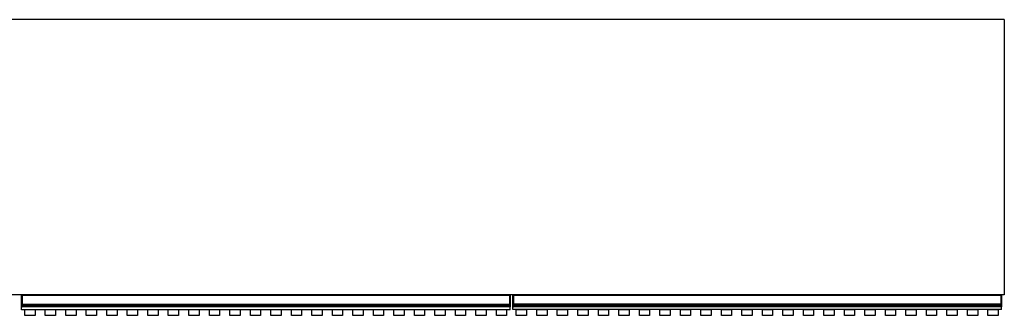
# Model space of a CAD drawing. Units: millimetres. Extents: x -2793 to 3244, y -1525 to 1983.
# Drawn here: x -743 to 458, y 1389 to 1750 of the extents above; entities that cross this region are included whole.
import ezdxf

# ---------------------------------------------------------------- set-up
doc = ezdxf.new("R2010")
doc.units = ezdxf.units.MM
doc.header["$MEASUREMENT"] = 0
doc.layers.get('0').update_dxf_attribs({"lineweight": 0})

msp = doc.modelspace()

# ---------------------------------------------------------------- linework, layer by layer
at = {"color": 18, "lineweight": 25, "true_color": 0x000000}
for p, q in [((458, 1750), (-1943, 1750)), ((458, 1750), (458, 1414)), ((458, 1414), (-1943, 1414)), ((-740.5, 1413), (-740.5, 1413.7)), ((-740.2, 1413), (-740.5, 1413)), ((-740.5, 1402.6), (-740.5, 1413)), ((-740.2, 1414), (-740.2, 1413)), ((-740.2, 1414), (-739.5, 1414)), ((-740.2, 1413), (-740.2, 1402.6)), ((-740.2, 1413), (-739.5, 1413)), ((-739.5, 1414), (-145.5, 1414)), ((-739.5, 1413), (-739.5, 1414)), ((-145.5, 1413), (-739.5, 1413)), ((-739.5, 1413), (-739.5, 1402.6)), ((-145.5, 1414), (-145.5, 1413)), ((-144.8, 1414), (-145.5, 1414)), ((-145.5, 1413), (-145.5, 1402.6)), ((-144.8, 1413), (-145.5, 1413)), ((-144.8, 1413), (-144.8, 1414)), ((-144.8, 1402.6), (-144.8, 1413)), ((-144.8, 1413), (-144.5, 1413)), ((-144.5, 1413.7), (-144.5, 1413)), ((-144.5, 1413), (-144.5, 1402.6)), ((-141.3, 1413.3), (-141.3, 1414)), ((-141, 1413.3), (-141.3, 1413.3)), ((-141.3, 1402.9), (-141.3, 1413.3)), ((-141, 1413.3), (-141, 1402.9)), ((-141, 1413.3), (-140.3, 1413.3)), ((-140.3, 1413.3), (-140.3, 1414)), ((453.7, 1413.3), (-140.3, 1413.3)), ((-140.3, 1413.3), (-140.3, 1402.9)), ((453.7, 1414), (453.7, 1413.3)), ((453.7, 1413.3), (453.7, 1402.9)), ((454.4, 1413.3), (453.7, 1413.3)), ((454.4, 1402.9), (454.4, 1413.3)), ((454.4, 1413.3), (454.7, 1413.3)), ((454.7, 1414), (454.7, 1413.3)), ((454.7, 1413.3), (454.7, 1402.9)), ((-740.2, 1402.6), (-740.5, 1402.6)), ((-740.5, 1401.3), (-740.5, 1402.6)), ((-740.5, 1400.4), (-740.5, 1401.3)), ((-740.5, 1399.6), (-740.5, 1400.4)), ((-740.5, 1399.5), (-740.5, 1399.6)), ((-740.5, 1395.7), (-740.5, 1399.5)), ((-144.5, 1395.7), (-740.5, 1395.7)), ((-740.2, 1402.6), (-740.2, 1401.6)), ((-740.2, 1402.6), (-739.5, 1402.6)), ((-740.2, 1401.6), (-740.2, 1400.7)), ((-740.2, 1401.6), (-739.5, 1401.6)), ((-740.2, 1400.7), (-740.2, 1399.6)), ((-740.2, 1400.7), (-739.5, 1400.7)), ((-740.2, 1399.6), (-739.5, 1399.6)), ((-740.2, 1399.6), (-740.2, 1399.2)), ((-740.2, 1399.2), (-739.5, 1399.2)), ((-739.5, 1402.6), (-145.5, 1402.6)), ((-739.5, 1401.6), (-739.5, 1402.6)), ((-145.5, 1401.6), (-739.5, 1401.6)), ((-739.5, 1401.6), (-739.5, 1400.7)), ((-145.5, 1400.7), (-739.5, 1400.7)), ((-739.5, 1400.7), (-739.5, 1399.6)), ((-145.5, 1399.6), (-739.5, 1399.6)), ((-739.5, 1399.6), (-739.5, 1399.2)), ((-145.5, 1399.2), (-739.5, 1399.2)), ((-145.5, 1402.6), (-145.5, 1401.6)), ((-144.8, 1402.6), (-145.5, 1402.6)), ((-145.5, 1401.6), (-145.5, 1400.7)), ((-144.8, 1401.6), (-145.5, 1401.6)), ((-145.5, 1400.7), (-145.5, 1399.6)), ((-144.8, 1400.7), (-145.5, 1400.7)), ((-145.5, 1399.6), (-145.5, 1399.2)), ((-144.8, 1399.6), (-145.5, 1399.6)), ((-144.8, 1399.2), (-145.5, 1399.2)), ((-144.8, 1401.6), (-144.8, 1402.6)), ((-144.8, 1402.6), (-144.5, 1402.6)), ((-144.8, 1400.7), (-144.8, 1401.6)), ((-144.8, 1399.6), (-144.8, 1400.7)), ((-144.8, 1399.2), (-144.8, 1399.6)), ((-144.5, 1402.6), (-144.5, 1401.3)), ((-144.5, 1401.3), (-144.5, 1400.4)), ((-144.5, 1400.4), (-144.5, 1399.6)), ((-144.5, 1399.6), (-144.5, 1399.5)), ((-144.5, 1395.7), (-144.5, 1399.5)), ((-141, 1402.9), (-141.3, 1402.9)), ((-141.3, 1401.6), (-141.3, 1402.9)), ((-141.3, 1400.7), (-141.3, 1401.6)), ((-141.3, 1399.9), (-141.3, 1400.7)), ((-141.3, 1399.8), (-141.3, 1399.9)), ((-141.3, 1396), (-141.3, 1399.8)), ((454.7, 1396), (-141.3, 1396)), ((-141, 1402.9), (-141, 1401.9)), ((-141, 1402.9), (-140.3, 1402.9)), ((-141, 1401.9), (-141, 1401)), ((-141, 1401.9), (-140.3, 1401.9)), ((-141, 1401), (-141, 1399.9)), ((-141, 1401), (-140.3, 1401)), ((-141, 1399.9), (-140.3, 1399.9)), ((-141, 1399.9), (-141, 1399.5)), ((-141, 1399.5), (-140.3, 1399.5)), ((-140.3, 1402.9), (453.7, 1402.9)), ((-140.3, 1401.9), (-140.3, 1402.9)), ((453.7, 1401.9), (-140.3, 1401.9)), ((-140.3, 1401.9), (-140.3, 1401)), ((453.7, 1401), (-140.3, 1401)), ((-140.3, 1401), (-140.3, 1399.9)), ((453.7, 1399.9), (-140.3, 1399.9)), ((-140.3, 1399.9), (-140.3, 1399.5)), ((453.7, 1399.5), (-140.3, 1399.5)), ((453.7, 1402.9), (453.7, 1401.9)), ((454.4, 1402.9), (453.7, 1402.9)), ((453.7, 1401.9), (453.7, 1401)), ((454.4, 1401.9), (453.7, 1401.9)), ((453.7, 1401), (453.7, 1399.9)), ((454.4, 1401), (453.7, 1401)), ((453.7, 1399.9), (453.7, 1399.5)), ((454.4, 1399.9), (453.7, 1399.9)), ((454.4, 1399.5), (453.7, 1399.5)), ((454.4, 1401.9), (454.4, 1402.9)), ((454.4, 1402.9), (454.7, 1402.9)), ((454.4, 1401), (454.4, 1401.9)), ((454.4, 1399.9), (454.4, 1401)), ((454.4, 1399.5), (454.4, 1399.9)), ((454.7, 1402.9), (454.7, 1401.6)), ((454.7, 1401.6), (454.7, 1400.7)), ((454.7, 1400.7), (454.7, 1399.9)), ((454.7, 1399.9), (454.7, 1399.8)), ((454.7, 1396), (454.7, 1399.8))]:
    msp.add_line(p, q, dxfattribs=at)
at = {"color": 8, "lineweight": 25, "true_color": 0x808080}
for p, q in [((-141, 1414), (-141, 1413.3)), ((454.4, 1413.3), (454.4, 1414))]:
    msp.add_line(p, q, dxfattribs=at)
at = {"color": 18, "lineweight": 25, "true_color": 0x000000}
for points in [[(-736.3, 1396), (-723.8, 1396), (-723.8, 1388.9), (-736.3, 1388.9)], [(-711.3, 1396), (-698.8, 1396), (-698.8, 1388.9), (-711.3, 1388.9)], [(-686.3, 1396), (-673.8, 1396), (-673.8, 1388.9), (-686.3, 1388.9)], [(-661.3, 1396), (-648.8, 1396), (-648.8, 1388.9), (-661.3, 1388.9)], [(-636.3, 1396), (-623.8, 1396), (-623.8, 1388.9), (-636.3, 1388.9)], [(-611.3, 1396), (-598.8, 1396), (-598.8, 1388.9), (-611.3, 1388.9)], [(-586.3, 1396), (-573.8, 1396), (-573.8, 1388.9), (-586.3, 1388.9)], [(-561.3, 1396), (-548.8, 1396), (-548.8, 1388.9), (-561.3, 1388.9)], [(-536.3, 1396), (-523.8, 1396), (-523.8, 1388.9), (-536.3, 1388.9)], [(-511.3, 1396), (-498.8, 1396), (-498.8, 1388.9), (-511.3, 1388.9)], [(-486.3, 1396), (-473.8, 1396), (-473.8, 1388.9), (-486.3, 1388.9)], [(-461.3, 1396), (-448.8, 1396), (-448.8, 1388.9), (-461.3, 1388.9)], [(-436.3, 1396), (-423.8, 1396), (-423.8, 1388.9), (-436.3, 1388.9)], [(-411.3, 1396), (-398.8, 1396), (-398.8, 1388.9), (-411.3, 1388.9)], [(-386.3, 1396), (-373.8, 1396), (-373.8, 1388.9), (-386.3, 1388.9)], [(-361.3, 1396), (-348.8, 1396), (-348.8, 1388.9), (-361.3, 1388.9)], [(-336.3, 1396), (-323.8, 1396), (-323.8, 1388.9), (-336.3, 1388.9)], [(-311.3, 1396), (-298.8, 1396), (-298.8, 1388.9), (-311.3, 1388.9)], [(-286.3, 1396), (-273.8, 1396), (-273.8, 1388.9), (-286.3, 1388.9)], [(-261.3, 1396), (-248.8, 1396), (-248.8, 1388.9), (-261.3, 1388.9)], [(-236.3, 1396), (-223.8, 1396), (-223.8, 1388.9), (-236.3, 1388.9)], [(-211.3, 1396), (-198.8, 1396), (-198.8, 1388.9), (-211.3, 1388.9)], [(-186.3, 1396), (-173.8, 1396), (-173.8, 1388.9), (-186.3, 1388.9)], [(-161.3, 1396), (-148.8, 1396), (-148.8, 1388.9), (-161.3, 1388.9)], [(-137, 1396), (-124.5, 1396), (-124.5, 1388.9), (-137, 1388.9)], [(-112, 1396), (-99.5, 1396), (-99.5, 1388.9), (-112, 1388.9)], [(-87, 1396), (-74.5, 1396), (-74.5, 1388.9), (-87, 1388.9)], [(-62, 1396), (-49.5, 1396), (-49.5, 1388.9), (-62, 1388.9)], [(-37, 1396), (-24.5, 1396), (-24.5, 1388.9), (-37, 1388.9)], [(-12, 1396), (0.5, 1396), (0.5, 1388.9), (-12, 1388.9)], [(13, 1396), (25.5, 1396), (25.5, 1388.9), (13, 1388.9)], [(38, 1396), (50.5, 1396), (50.5, 1388.9), (38, 1388.9)], [(63, 1396), (75.5, 1396), (75.5, 1388.9), (63, 1388.9)], [(88, 1396), (100.5, 1396), (100.5, 1388.9), (88, 1388.9)], [(113, 1396), (125.5, 1396), (125.5, 1388.9), (113, 1388.9)], [(138, 1396), (150.5, 1396), (150.5, 1388.9), (138, 1388.9)], [(163, 1396), (175.5, 1396), (175.5, 1388.9), (163, 1388.9)], [(188, 1396), (200.5, 1396), (200.5, 1388.9), (188, 1388.9)], [(213, 1396), (225.5, 1396), (225.5, 1388.9), (213, 1388.9)], [(238, 1396), (250.5, 1396), (250.5, 1388.9), (238, 1388.9)], [(263, 1396), (275.5, 1396), (275.5, 1388.9), (263, 1388.9)], [(288, 1396), (300.5, 1396), (300.5, 1388.9), (288, 1388.9)], [(313, 1396), (325.5, 1396), (325.5, 1388.9), (313, 1388.9)], [(338, 1396), (350.5, 1396), (350.5, 1388.9), (338, 1388.9)], [(363, 1396), (375.5, 1396), (375.5, 1388.9), (363, 1388.9)], [(388, 1396), (400.5, 1396), (400.5, 1388.9), (388, 1388.9)], [(413, 1396), (425.5, 1396), (425.5, 1388.9), (413, 1388.9)], [(438, 1396), (450.5, 1396), (450.5, 1388.9), (438, 1388.9)]]:
    msp.add_lwpolyline(points, close=True, dxfattribs=at)
for points in [[(-740.2, 1414), (-740.4, 1414), (-740.5, 1413.8), (-740.5, 1413.7)], [(-144.5, 1413.7), (-144.5, 1413.8), (-144.7, 1414), (-144.8, 1414)], [(-740.2, 1401.6), (-740.4, 1401.6), (-740.5, 1401.5), (-740.5, 1401.3)], [(-740.2, 1400.7), (-740.4, 1400.7), (-740.5, 1400.6), (-740.5, 1400.4)], [(-740.5, 1399.6), (-740.4, 1399.6), (-740.3, 1399.6), (-740.2, 1399.6)], [(-144.5, 1401.3), (-144.5, 1401.5), (-144.7, 1401.6), (-144.8, 1401.6)], [(-144.5, 1400.4), (-144.5, 1400.6), (-144.7, 1400.7), (-144.8, 1400.7)], [(-144.8, 1399.6), (-144.7, 1399.6), (-144.6, 1399.6), (-144.5, 1399.6)], [(-141, 1401.9), (-141.1, 1401.9), (-141.3, 1401.8), (-141.3, 1401.6)], [(-141, 1401), (-141.1, 1401), (-141.3, 1400.9), (-141.3, 1400.7)], [(-141.3, 1399.9), (-141.2, 1399.9), (-141.1, 1399.9), (-141, 1399.9)], [(454.7, 1401.6), (454.7, 1401.8), (454.6, 1401.9), (454.4, 1401.9)], [(454.7, 1400.7), (454.7, 1400.9), (454.6, 1401), (454.4, 1401)], [(454.4, 1399.9), (454.5, 1399.9), (454.6, 1399.9), (454.7, 1399.9)]]:
    msp.add_open_spline(points, degree=3, dxfattribs=at)
for points in [[(-740.2, 1399.2), (-740.3, 1399.2), (-740.3, 1399.2), (-740.3, 1399.2), (-740.4, 1399.2), (-740.4, 1399.2), (-740.4, 1399.2), (-740.4, 1399.3), (-740.5, 1399.3), (-740.5, 1399.3), (-740.5, 1399.3), (-740.5, 1399.4), (-740.5, 1399.4), (-740.5, 1399.4), (-740.5, 1399.4), (-740.5, 1399.5)], [(-144.5, 1399.5), (-144.5, 1399.4), (-144.5, 1399.4), (-144.5, 1399.4), (-144.5, 1399.3), (-144.6, 1399.3), (-144.6, 1399.3), (-144.6, 1399.3), (-144.6, 1399.2), (-144.7, 1399.2), (-144.7, 1399.2), (-144.7, 1399.2), (-144.8, 1399.2), (-144.8, 1399.2), (-144.8, 1399.2), (-144.8, 1399.2)], [(-141, 1399.5), (-141, 1399.5), (-141, 1399.5), (-141.1, 1399.5), (-141.1, 1399.5), (-141.1, 1399.5), (-141.2, 1399.5), (-141.2, 1399.6), (-141.2, 1399.6), (-141.2, 1399.6), (-141.2, 1399.6), (-141.3, 1399.7), (-141.3, 1399.7), (-141.3, 1399.7), (-141.3, 1399.7), (-141.3, 1399.8)], [(454.7, 1399.8), (454.7, 1399.7), (454.7, 1399.7), (454.7, 1399.7), (454.7, 1399.6), (454.7, 1399.6), (454.7, 1399.6), (454.6, 1399.6), (454.6, 1399.5), (454.6, 1399.5), (454.6, 1399.5), (454.5, 1399.5), (454.5, 1399.5), (454.5, 1399.5), (454.4, 1399.5), (454.4, 1399.5)]]:
    msp.add_open_spline(points, degree=3, knots=[0, 0, 0, 0, 1, 1, 1, 2, 2, 2, 3, 3, 3, 4, 4, 4, 5, 5, 5, 5], dxfattribs=at)

doc.saveas('drawing.dxf')
